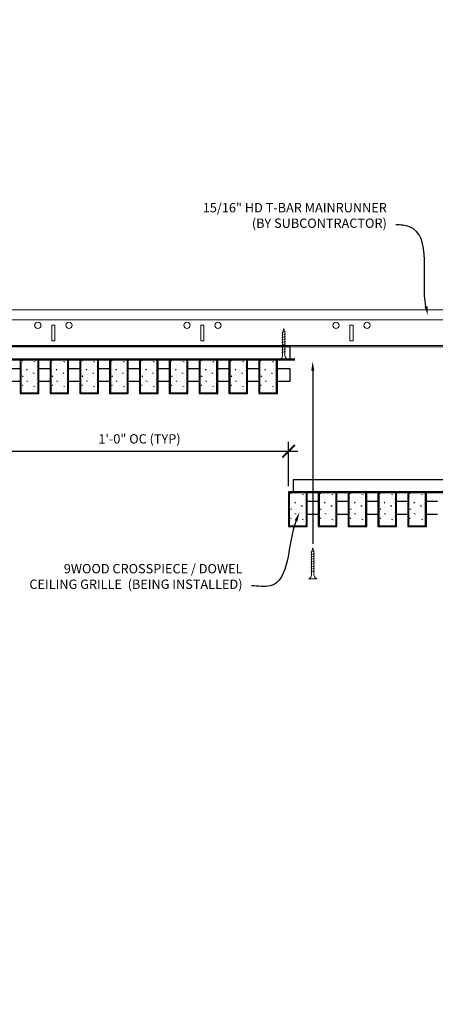
# Model space of a CAD drawing. Units: inches. Extents: x 0 to 3506, y 0 to 1152.
# Drawn here: x 2853 to 2869, y 982 to 1022 of the extents above; entities that cross this region are included whole.
import ezdxf
from ezdxf import colors
from ezdxf.entities.mleader import LeaderData, LeaderLine
from ezdxf.enums import TextEntityAlignment as Align
from ezdxf.math import Vec2, Vec3

# ---------------------------------------------------------------- set-up
doc = ezdxf.new("R2010")
doc.units = ezdxf.units.IN
doc.header["$MEASUREMENT"] = 0
doc.header["$PDMODE"] = 3
doc.header["$PDSIZE"] = 0.15625
doc.layers.get('0').update_dxf_attribs({"lineweight": 25})
for name, color, linetype, lineweight in [('Z-ANNO-DIMS', 1, 'Continuous', 25), ('Z-ANNO-NOTE', 7, 'Continuous', 35), ('Z-CLNG-SCRIM', 2, 'Continuous', 50), ('Z-CLNG-SUSP', 3, 'Continuous', 18), ('Z-CLNG-TEES', 3, 'Continuous', 18), ('Z-CLNG-WOOD', 5, 'Continuous', 25), ('Z-CLNG-WOOD-PATT', 2, 'Continuous', 15)]:
    doc.layers.add(name, color=color, linetype=linetype, lineweight=lineweight)
doc.layers.add('Z-ANNO-NPLT', color=252, linetype='Continuous', lineweight=35, plot=False)
doc.styles.add('1-4', font='arial.ttf', dxfattribs={"height": 0.375})
doc.styles.get("Standard").update_dxf_attribs({"font": 'arial.ttf', "height": 0.09375})
doc.dimstyles.new('1-4', dxfattribs={"dimscale": 4, "dimtxt": 0.09375, "dimasz": 0.125, "dimexe": 0.09375, "dimexo": 0.0625, "dimgap": 0.0625, "dimtad": 1, "dimtoh": 1, "dimdec": 5, "dimzin": 3, "dimdsep": 46, "dimlunit": 5, "dimtxsty": '1-4', "dimblk": 'ARCHTICK', "dimcen": 0, "dimdle": 0.09375, "dimclrd": 256, "dimclre": 256, "dimclrt": 256, "dimadec": 1, "dimazin": 0, "dimtfac": 1, "dimtdec": 5, "dimtofl": 0, "dimtmove": 0, "dimatfit": 3, "dimfxl": 0, "dimfrac": 2, "dimtolj": 1, "dimtzin": 0, "dimlwd": -1, "dimlwe": -1, "dimarcsym": 0})

# ---------------------------------------------------------------- blocks, each defined once
blk = doc.blocks.new('_ARCHTICK')
at = {"color": 0, "linetype": 'ByBlock', "const_width": 0.15}
blk.add_lwpolyline([(-0.5, -0.5), (0.5, 0.5)], dxfattribs=at)
blk = doc.blocks.new('*D9')
at = {"layer": 'Defpoints', "color": 0}
for p in [(2851.394, 1006.683), (2863.394, 1004.367), (2863.394, 1002.714)]:
    blk.add_point(p, dxfattribs=at)
at = {"layer": 'Z-ANNO-DIMS'}
for p, q in [((2851.394, 1006.433), (2851.394, 1003.992)), ((2863.394, 1002.964), (2863.394, 1004.742)), ((2851.019, 1004.367), (2863.769, 1004.367))]:
    blk.add_line(p, q, dxfattribs=at)
at = {"layer": 'Z-ANNO-DIMS', "xscale": 0.5, "yscale": 0.5, "zscale": 0.5, "rotation": 180}
blk.add_blockref('_ARCHTICK', (2851.394, 1004.367), dxfattribs=at)
at = {"layer": 'Z-ANNO-DIMS', "xscale": 0.5, "yscale": 0.5, "zscale": 0.5}
blk.add_blockref('_ARCHTICK', (2863.394, 1004.367), dxfattribs=at)
at = {"layer": 'Z-ANNO-DIMS', "insert": (2857.394, 1004.863), "char_height": 0.375, "attachment_point": 5, "style": '1-4'}
blk.add_mtext('\\A1;1\'-0" OC (TYP)', dxfattribs=at)

msp = doc.modelspace()

# ---------------------------------------------------------------- hatches: boundary and pattern name
at = {"layer": 'Z-CLNG-WOOD-PATT'}
h = msp.add_hatch(dxfattribs=at)
h.set_pattern_fill('STIP2', color=256, style=0)
h.set_pattern_definition([(0, (2553.5921, 1001.2909), (0, 1), [0, -1]), (0, (2553.7121, 1001.1309), (0, 1), [0, -1]), (0, (2553.6621, 1000.8909), (0, 1), [0, -1]), (0, (2554.0121, 1000.6609), (0, 1), [0, -1]), (0, (2553.9821, 1001.0209), (0, 1), [0, -1]), (0, (2554.2521, 1001.2609), (0, 1), [0, -1]), (0, (2553.9021, 1001.3309), (0, 1), [0, -1]), (0, (2554.3221, 1000.9209), (0, 1), [0, -1]), (0, (2554.2721, 1000.6009), (0, 1), [0, -1]), (0, (2553.5321, 1000.4509), (0, 1), [0, -1]), (0, (2553.7121, 1000.6509), (0, 1), [0, -1]), (0, (2553.8521, 1000.4609), (0, 1), [0, -1]), (0, (2554.4621, 1001.1009), (0, 1), [0, -1]), (0, (2554.1421, 1000.8509), (0, 1), [0, -1]), (0, (2554.0621, 1001.1809), (0, 1), [0, -1]), (0, (2554.2321, 1001.0909), (0, 1), [0, -1]), (0, (2553.8721, 1000.8209), (0, 1), [0, -1]), (0, (2554.1521, 1001.3609), (0, 1), [0, -1]), (0, (2554.4621, 1000.7709), (0, 1), [0, -1]), (0, (2554.4321, 1000.4709), (0, 1), [0, -1]), (75.9638, (2553.68215, 1000.99091), (-0.99999806, -3.00000055), [0.041231, -4.081875]), (329.0362, (2553.85215, 1001.20091), (-2.99999802, 2.00000248), [0.05831, -5.772642]), (338.1986, (2554.14215, 1000.97091), (3.00000027, -0.99999991), [0.053852, -5.331313]), (149.0362, (2554.15215, 1000.49091), (2.99999802, -2.00000248), [0.05831, -5.772642]), (53.1301, (2553.84215, 1000.62091), (2.00000012, 2.99999992), [0.05, -4.95]), (315, (2554.37215, 1001.3409), (1.0000003, -2e-16), [0.056569, -1.357645]), (101.3099, (2554.30215, 1000.72091), (-0.99999763, 4.00000075), [0.05099, -5.048029]), (323.1301, (2553.56215, 1000.76091), (2.99999992, -2.00000012), [0.05, -4.95]), (315, (2553.68215, 1001.3909), (1.0000003, -2e-16), [0.042426, -1.371787])])
h.paths.add_polyline_path([(2853.312801, 1008.058167), (2852.781551, 1008.058167), (2852.625301, 1008.058167), (2852.625301, 1006.714417), (2853.312801, 1006.714417)])
h = msp.add_hatch(dxfattribs=at)
h.set_pattern_fill('STIP2', color=256, style=0)
h.set_pattern_definition([(0, (2554.7921, 1001.2909), (0, 1), [0, -1]), (0, (2554.9121, 1001.1309), (0, 1), [0, -1]), (0, (2554.8621, 1000.8909), (0, 1), [0, -1]), (0, (2555.2121, 1000.6609), (0, 1), [0, -1]), (0, (2555.1821, 1001.0209), (0, 1), [0, -1]), (0, (2555.4521, 1001.2609), (0, 1), [0, -1]), (0, (2555.1021, 1001.3309), (0, 1), [0, -1]), (0, (2555.5221, 1000.9209), (0, 1), [0, -1]), (0, (2555.4721, 1000.6009), (0, 1), [0, -1]), (0, (2554.7321, 1000.4509), (0, 1), [0, -1]), (0, (2554.9121, 1000.6509), (0, 1), [0, -1]), (0, (2555.0521, 1000.4609), (0, 1), [0, -1]), (0, (2555.6621, 1001.1009), (0, 1), [0, -1]), (0, (2555.3421, 1000.8509), (0, 1), [0, -1]), (0, (2555.2621, 1001.1809), (0, 1), [0, -1]), (0, (2555.4321, 1001.0909), (0, 1), [0, -1]), (0, (2555.0721, 1000.8209), (0, 1), [0, -1]), (0, (2555.3521, 1001.3609), (0, 1), [0, -1]), (0, (2555.6621, 1000.7709), (0, 1), [0, -1]), (0, (2555.6321, 1000.4709), (0, 1), [0, -1]), (75.9638, (2554.88215, 1000.99091), (-0.99999806, -3.00000055), [0.041231, -4.081875]), (329.0362, (2555.05215, 1001.20091), (-2.99999802, 2.00000248), [0.05831, -5.772642]), (338.1986, (2555.34215, 1000.97091), (3.00000027, -0.99999991), [0.053852, -5.331313]), (149.0362, (2555.35215, 1000.49091), (2.99999802, -2.00000248), [0.05831, -5.772642]), (53.1301, (2555.04215, 1000.62091), (2.00000012, 2.99999992), [0.05, -4.95]), (315, (2555.57215, 1001.3409), (1.0000003, -2e-16), [0.056569, -1.357645]), (101.3099, (2555.50215, 1000.72091), (-0.99999763, 4.00000075), [0.05099, -5.048029]), (323.1301, (2554.76215, 1000.76091), (2.99999992, -2.00000012), [0.05, -4.95]), (315, (2554.88215, 1001.3909), (1.0000003, -2e-16), [0.042426, -1.371787])])
h.paths.add_polyline_path([(2854.512801, 1008.058167), (2853.981551, 1008.058167), (2853.825301, 1008.058167), (2853.825301, 1006.714417), (2854.512801, 1006.714417)])
h = msp.add_hatch(dxfattribs=at)
h.set_pattern_fill('STIP2', color=256, style=0)
h.set_pattern_definition([(0, (2555.9921, 1001.2909), (0, 1), [0, -1]), (0, (2556.1121, 1001.1309), (0, 1), [0, -1]), (0, (2556.0621, 1000.8909), (0, 1), [0, -1]), (0, (2556.4121, 1000.6609), (0, 1), [0, -1]), (0, (2556.3821, 1001.0209), (0, 1), [0, -1]), (0, (2556.6521, 1001.2609), (0, 1), [0, -1]), (0, (2556.3021, 1001.3309), (0, 1), [0, -1]), (0, (2556.7221, 1000.9209), (0, 1), [0, -1]), (0, (2556.6721, 1000.6009), (0, 1), [0, -1]), (0, (2555.9321, 1000.4509), (0, 1), [0, -1]), (0, (2556.1121, 1000.6509), (0, 1), [0, -1]), (0, (2556.2521, 1000.4609), (0, 1), [0, -1]), (0, (2556.8621, 1001.1009), (0, 1), [0, -1]), (0, (2556.5421, 1000.8509), (0, 1), [0, -1]), (0, (2556.4621, 1001.1809), (0, 1), [0, -1]), (0, (2556.6321, 1001.0909), (0, 1), [0, -1]), (0, (2556.2721, 1000.8209), (0, 1), [0, -1]), (0, (2556.5521, 1001.3609), (0, 1), [0, -1]), (0, (2556.8621, 1000.7709), (0, 1), [0, -1]), (0, (2556.8321, 1000.4709), (0, 1), [0, -1]), (75.9638, (2556.08215, 1000.99091), (-0.99999806, -3.00000055), [0.041231, -4.081875]), (329.0362, (2556.25215, 1001.20091), (-2.99999802, 2.00000248), [0.05831, -5.772642]), (338.1986, (2556.54215, 1000.97091), (3.00000027, -0.99999991), [0.053852, -5.331313]), (149.0362, (2556.55215, 1000.49091), (2.99999802, -2.00000248), [0.05831, -5.772642]), (53.1301, (2556.24215, 1000.62091), (2.00000012, 2.99999992), [0.05, -4.95]), (315, (2556.77215, 1001.3409), (1.0000003, -2e-16), [0.056569, -1.357645]), (101.3099, (2556.70215, 1000.72091), (-0.99999763, 4.00000075), [0.05099, -5.048029]), (323.1301, (2555.96215, 1000.76091), (2.99999992, -2.00000012), [0.05, -4.95]), (315, (2556.08215, 1001.3909), (1.0000003, -2e-16), [0.042426, -1.371787])])
h.paths.add_polyline_path([(2855.712801, 1008.058167), (2855.181551, 1008.058167), (2855.025301, 1008.058167), (2855.025301, 1006.714417), (2855.712801, 1006.714417)])
h = msp.add_hatch(dxfattribs=at)
h.set_pattern_fill('STIP2', color=256, style=0)
h.set_pattern_definition([(0, (2557.1921, 1001.2909), (0, 1), [0, -1]), (0, (2557.3121, 1001.1309), (0, 1), [0, -1]), (0, (2557.2621, 1000.8909), (0, 1), [0, -1]), (0, (2557.6121, 1000.6609), (0, 1), [0, -1]), (0, (2557.5821, 1001.0209), (0, 1), [0, -1]), (0, (2557.8521, 1001.2609), (0, 1), [0, -1]), (0, (2557.5021, 1001.3309), (0, 1), [0, -1]), (0, (2557.9221, 1000.9209), (0, 1), [0, -1]), (0, (2557.8721, 1000.6009), (0, 1), [0, -1]), (0, (2557.1321, 1000.4509), (0, 1), [0, -1]), (0, (2557.3121, 1000.6509), (0, 1), [0, -1]), (0, (2557.4521, 1000.4609), (0, 1), [0, -1]), (0, (2558.0621, 1001.1009), (0, 1), [0, -1]), (0, (2557.7421, 1000.8509), (0, 1), [0, -1]), (0, (2557.6621, 1001.1809), (0, 1), [0, -1]), (0, (2557.8321, 1001.0909), (0, 1), [0, -1]), (0, (2557.4721, 1000.8209), (0, 1), [0, -1]), (0, (2557.7521, 1001.3609), (0, 1), [0, -1]), (0, (2558.0621, 1000.7709), (0, 1), [0, -1]), (0, (2558.0321, 1000.4709), (0, 1), [0, -1]), (75.9638, (2557.28215, 1000.99091), (-0.99999806, -3.00000055), [0.041231, -4.081875]), (329.0362, (2557.45215, 1001.20091), (-2.99999802, 2.00000248), [0.05831, -5.772642]), (338.1986, (2557.74215, 1000.97091), (3.00000027, -0.99999991), [0.053852, -5.331313]), (149.0362, (2557.75215, 1000.49091), (2.99999802, -2.00000248), [0.05831, -5.772642]), (53.1301, (2557.44215, 1000.62091), (2.00000012, 2.99999992), [0.05, -4.95]), (315, (2557.97215, 1001.3409), (1.0000003, -2e-16), [0.056569, -1.357645]), (101.3099, (2557.90215, 1000.72091), (-0.99999763, 4.00000075), [0.05099, -5.048029]), (323.1301, (2557.16215, 1000.76091), (2.99999992, -2.00000012), [0.05, -4.95]), (315, (2557.28215, 1001.3909), (1.0000003, -2e-16), [0.042426, -1.371787])])
h.paths.add_polyline_path([(2856.912801, 1008.058167), (2856.381551, 1008.058167), (2856.225301, 1008.058167), (2856.225301, 1006.714417), (2856.912801, 1006.714417)])
h = msp.add_hatch(dxfattribs=at)
h.set_pattern_fill('STIP2', color=256, style=0)
h.set_pattern_definition([(0, (2558.3921, 1001.2909), (0, 1), [0, -1]), (0, (2558.5121, 1001.1309), (0, 1), [0, -1]), (0, (2558.4621, 1000.8909), (0, 1), [0, -1]), (0, (2558.8121, 1000.6609), (0, 1), [0, -1]), (0, (2558.7821, 1001.0209), (0, 1), [0, -1]), (0, (2559.0521, 1001.2609), (0, 1), [0, -1]), (0, (2558.7021, 1001.3309), (0, 1), [0, -1]), (0, (2559.1221, 1000.9209), (0, 1), [0, -1]), (0, (2559.0721, 1000.6009), (0, 1), [0, -1]), (0, (2558.3321, 1000.4509), (0, 1), [0, -1]), (0, (2558.5121, 1000.6509), (0, 1), [0, -1]), (0, (2558.6521, 1000.4609), (0, 1), [0, -1]), (0, (2559.2621, 1001.1009), (0, 1), [0, -1]), (0, (2558.9421, 1000.8509), (0, 1), [0, -1]), (0, (2558.8621, 1001.1809), (0, 1), [0, -1]), (0, (2559.0321, 1001.0909), (0, 1), [0, -1]), (0, (2558.6721, 1000.8209), (0, 1), [0, -1]), (0, (2558.9521, 1001.3609), (0, 1), [0, -1]), (0, (2559.2621, 1000.7709), (0, 1), [0, -1]), (0, (2559.2321, 1000.4709), (0, 1), [0, -1]), (75.9638, (2558.48215, 1000.99091), (-0.99999806, -3.00000055), [0.041231, -4.081875]), (329.0362, (2558.65215, 1001.20091), (-2.99999802, 2.00000248), [0.05831, -5.772642]), (338.1986, (2558.94215, 1000.97091), (3.00000027, -0.99999991), [0.053852, -5.331313]), (149.0362, (2558.95215, 1000.49091), (2.99999802, -2.00000248), [0.05831, -5.772642]), (53.1301, (2558.64215, 1000.62091), (2.00000012, 2.99999992), [0.05, -4.95]), (315, (2559.17215, 1001.3409), (1.0000003, -2e-16), [0.056569, -1.357645]), (101.3099, (2559.10215, 1000.72091), (-0.99999763, 4.00000075), [0.05099, -5.048029]), (323.1301, (2558.36215, 1000.76091), (2.99999992, -2.00000012), [0.05, -4.95]), (315, (2558.48215, 1001.3909), (1.0000003, -2e-16), [0.042426, -1.371787])])
h.paths.add_polyline_path([(2858.112801, 1008.058167), (2857.581551, 1008.058167), (2857.425301, 1008.058167), (2857.425301, 1006.714417), (2858.112801, 1006.714417)])
h = msp.add_hatch(dxfattribs=at)
h.set_pattern_fill('STIP2', color=256, style=0)
h.set_pattern_definition([(0, (2559.5921, 1001.2909), (0, 1), [0, -1]), (0, (2559.7121, 1001.1309), (0, 1), [0, -1]), (0, (2559.6621, 1000.8909), (0, 1), [0, -1]), (0, (2560.0121, 1000.6609), (0, 1), [0, -1]), (0, (2559.9821, 1001.0209), (0, 1), [0, -1]), (0, (2560.2521, 1001.2609), (0, 1), [0, -1]), (0, (2559.9021, 1001.3309), (0, 1), [0, -1]), (0, (2560.3221, 1000.9209), (0, 1), [0, -1]), (0, (2560.2721, 1000.6009), (0, 1), [0, -1]), (0, (2559.5321, 1000.4509), (0, 1), [0, -1]), (0, (2559.7121, 1000.6509), (0, 1), [0, -1]), (0, (2559.8521, 1000.4609), (0, 1), [0, -1]), (0, (2560.4621, 1001.1009), (0, 1), [0, -1]), (0, (2560.1421, 1000.8509), (0, 1), [0, -1]), (0, (2560.0621, 1001.1809), (0, 1), [0, -1]), (0, (2560.2321, 1001.0909), (0, 1), [0, -1]), (0, (2559.8721, 1000.8209), (0, 1), [0, -1]), (0, (2560.1521, 1001.3609), (0, 1), [0, -1]), (0, (2560.4621, 1000.7709), (0, 1), [0, -1]), (0, (2560.4321, 1000.4709), (0, 1), [0, -1]), (75.9638, (2559.68215, 1000.99091), (-0.99999806, -3.00000055), [0.041231, -4.081875]), (329.0362, (2559.85215, 1001.20091), (-2.99999802, 2.00000248), [0.05831, -5.772642]), (338.1986, (2560.14215, 1000.97091), (3.00000027, -0.99999991), [0.053852, -5.331313]), (149.0362, (2560.15215, 1000.49091), (2.99999802, -2.00000248), [0.05831, -5.772642]), (53.1301, (2559.84215, 1000.62091), (2.00000012, 2.99999992), [0.05, -4.95]), (315, (2560.37215, 1001.3409), (1.0000003, -2e-16), [0.056569, -1.357645]), (101.3099, (2560.30215, 1000.72091), (-0.99999763, 4.00000075), [0.05099, -5.048029]), (323.1301, (2559.56215, 1000.76091), (2.99999992, -2.00000012), [0.05, -4.95]), (315, (2559.68215, 1001.3909), (1.0000003, -2e-16), [0.042426, -1.371787])])
h.paths.add_polyline_path([(2859.312801, 1008.058167), (2858.781551, 1008.058167), (2858.625301, 1008.058167), (2858.625301, 1006.714417), (2859.312801, 1006.714417)])
h = msp.add_hatch(dxfattribs=at)
h.set_pattern_fill('STIP2', color=256, style=0)
h.set_pattern_definition([(0, (2560.7921, 1001.2909), (0, 1), [0, -1]), (0, (2560.9121, 1001.1309), (0, 1), [0, -1]), (0, (2560.8621, 1000.8909), (0, 1), [0, -1]), (0, (2561.2121, 1000.6609), (0, 1), [0, -1]), (0, (2561.1821, 1001.0209), (0, 1), [0, -1]), (0, (2561.4521, 1001.2609), (0, 1), [0, -1]), (0, (2561.1021, 1001.3309), (0, 1), [0, -1]), (0, (2561.5221, 1000.9209), (0, 1), [0, -1]), (0, (2561.4721, 1000.6009), (0, 1), [0, -1]), (0, (2560.7321, 1000.4509), (0, 1), [0, -1]), (0, (2560.9121, 1000.6509), (0, 1), [0, -1]), (0, (2561.0521, 1000.4609), (0, 1), [0, -1]), (0, (2561.6621, 1001.1009), (0, 1), [0, -1]), (0, (2561.3421, 1000.8509), (0, 1), [0, -1]), (0, (2561.2621, 1001.1809), (0, 1), [0, -1]), (0, (2561.4321, 1001.0909), (0, 1), [0, -1]), (0, (2561.0721, 1000.8209), (0, 1), [0, -1]), (0, (2561.3521, 1001.3609), (0, 1), [0, -1]), (0, (2561.6621, 1000.7709), (0, 1), [0, -1]), (0, (2561.6321, 1000.4709), (0, 1), [0, -1]), (75.9638, (2560.88215, 1000.99091), (-0.99999806, -3.00000055), [0.041231, -4.081875]), (329.0362, (2561.05215, 1001.20091), (-2.99999802, 2.00000248), [0.05831, -5.772642]), (338.1986, (2561.34215, 1000.97091), (3.00000027, -0.99999991), [0.053852, -5.331313]), (149.0362, (2561.35215, 1000.49091), (2.99999802, -2.00000248), [0.05831, -5.772642]), (53.1301, (2561.04215, 1000.62091), (2.00000012, 2.99999992), [0.05, -4.95]), (315, (2561.57215, 1001.3409), (1.0000003, -2e-16), [0.056569, -1.357645]), (101.3099, (2561.50215, 1000.72091), (-0.99999763, 4.00000075), [0.05099, -5.048029]), (323.1301, (2560.76215, 1000.76091), (2.99999992, -2.00000012), [0.05, -4.95]), (315, (2560.88215, 1001.3909), (1.0000003, -2e-16), [0.042426, -1.371787])])
h.paths.add_polyline_path([(2860.512801, 1008.058167), (2859.981551, 1008.058167), (2859.825301, 1008.058167), (2859.825301, 1006.714417), (2860.512801, 1006.714417)])
h = msp.add_hatch(dxfattribs=at)
h.set_pattern_fill('STIP2', color=256, style=0)
h.set_pattern_definition([(0, (2561.9921, 1001.2909), (0, 1), [0, -1]), (0, (2562.1121, 1001.1309), (0, 1), [0, -1]), (0, (2562.0621, 1000.8909), (0, 1), [0, -1]), (0, (2562.4121, 1000.6609), (0, 1), [0, -1]), (0, (2562.3821, 1001.0209), (0, 1), [0, -1]), (0, (2562.6521, 1001.2609), (0, 1), [0, -1]), (0, (2562.3021, 1001.3309), (0, 1), [0, -1]), (0, (2562.7221, 1000.9209), (0, 1), [0, -1]), (0, (2562.6721, 1000.6009), (0, 1), [0, -1]), (0, (2561.9321, 1000.4509), (0, 1), [0, -1]), (0, (2562.1121, 1000.6509), (0, 1), [0, -1]), (0, (2562.2521, 1000.4609), (0, 1), [0, -1]), (0, (2562.8621, 1001.1009), (0, 1), [0, -1]), (0, (2562.5421, 1000.8509), (0, 1), [0, -1]), (0, (2562.4621, 1001.1809), (0, 1), [0, -1]), (0, (2562.6321, 1001.0909), (0, 1), [0, -1]), (0, (2562.2721, 1000.8209), (0, 1), [0, -1]), (0, (2562.5521, 1001.3609), (0, 1), [0, -1]), (0, (2562.8621, 1000.7709), (0, 1), [0, -1]), (0, (2562.8321, 1000.4709), (0, 1), [0, -1]), (75.9638, (2562.08215, 1000.99091), (-0.99999806, -3.00000055), [0.041231, -4.081875]), (329.0362, (2562.25215, 1001.20091), (-2.99999802, 2.00000248), [0.05831, -5.772642]), (338.1986, (2562.54215, 1000.97091), (3.00000027, -0.99999991), [0.053852, -5.331313]), (149.0362, (2562.55215, 1000.49091), (2.99999802, -2.00000248), [0.05831, -5.772642]), (53.1301, (2562.24215, 1000.62091), (2.00000012, 2.99999992), [0.05, -4.95]), (315, (2562.77215, 1001.3409), (1.0000003, -2e-16), [0.056569, -1.357645]), (101.3099, (2562.70215, 1000.72091), (-0.99999763, 4.00000075), [0.05099, -5.048029]), (323.1301, (2561.96215, 1000.76091), (2.99999992, -2.00000012), [0.05, -4.95]), (315, (2562.08215, 1001.3909), (1.0000003, -2e-16), [0.042426, -1.371787])])
h.paths.add_polyline_path([(2861.712801, 1008.058167), (2861.181551, 1008.058167), (2861.025301, 1008.058167), (2861.025301, 1006.714417), (2861.712801, 1006.714417)])
h = msp.add_hatch(dxfattribs=at)
h.set_pattern_fill('STIP2', color=256, style=0)
h.set_pattern_definition([(0, (2563.1921, 1001.2909), (0, 1), [0, -1]), (0, (2563.3121, 1001.1309), (0, 1), [0, -1]), (0, (2563.2621, 1000.8909), (0, 1), [0, -1]), (0, (2563.6121, 1000.6609), (0, 1), [0, -1]), (0, (2563.5821, 1001.0209), (0, 1), [0, -1]), (0, (2563.8521, 1001.2609), (0, 1), [0, -1]), (0, (2563.5021, 1001.3309), (0, 1), [0, -1]), (0, (2563.9221, 1000.9209), (0, 1), [0, -1]), (0, (2563.8721, 1000.6009), (0, 1), [0, -1]), (0, (2563.1321, 1000.4509), (0, 1), [0, -1]), (0, (2563.3121, 1000.6509), (0, 1), [0, -1]), (0, (2563.4521, 1000.4609), (0, 1), [0, -1]), (0, (2564.0621, 1001.1009), (0, 1), [0, -1]), (0, (2563.7421, 1000.8509), (0, 1), [0, -1]), (0, (2563.6621, 1001.1809), (0, 1), [0, -1]), (0, (2563.8321, 1001.0909), (0, 1), [0, -1]), (0, (2563.4721, 1000.8209), (0, 1), [0, -1]), (0, (2563.7521, 1001.3609), (0, 1), [0, -1]), (0, (2564.0621, 1000.7709), (0, 1), [0, -1]), (0, (2564.0321, 1000.4709), (0, 1), [0, -1]), (75.9638, (2563.28215, 1000.99091), (-0.99999806, -3.00000055), [0.041231, -4.081875]), (329.0362, (2563.45215, 1001.20091), (-2.99999802, 2.00000248), [0.05831, -5.772642]), (338.1986, (2563.74215, 1000.97091), (3.00000027, -0.99999991), [0.053852, -5.331313]), (149.0362, (2563.75215, 1000.49091), (2.99999802, -2.00000248), [0.05831, -5.772642]), (53.1301, (2563.44215, 1000.62091), (2.00000012, 2.99999992), [0.05, -4.95]), (315, (2563.97215, 1001.3409), (1.0000003, -2e-16), [0.056569, -1.357645]), (101.3099, (2563.90215, 1000.72091), (-0.99999763, 4.00000075), [0.05099, -5.048029]), (323.1301, (2563.16215, 1000.76091), (2.99999992, -2.00000012), [0.05, -4.95]), (315, (2563.28215, 1001.3909), (1.0000003, -2e-16), [0.042426, -1.371787])])
h.paths.add_polyline_path([(2862.912801, 1008.058167), (2862.381551, 1008.058167), (2862.225301, 1008.058167), (2862.225301, 1006.714417), (2862.912801, 1006.714417)])
h = msp.add_hatch(dxfattribs=at)
h.set_pattern_fill('STIP2', color=256, style=0)
h.set_pattern_definition([(0, (2564.3921, 995.9463), (0, 1), [0, -1]), (0, (2564.5121, 995.7863), (0, 1), [0, -1]), (0, (2564.4621, 995.5463), (0, 1), [0, -1]), (0, (2564.8121, 995.3163), (0, 1), [0, -1]), (0, (2564.7821, 995.6763), (0, 1), [0, -1]), (0, (2565.0521, 995.9163), (0, 1), [0, -1]), (0, (2564.7021, 995.9863), (0, 1), [0, -1]), (0, (2565.1221, 995.5763), (0, 1), [0, -1]), (0, (2565.0721, 995.2563), (0, 1), [0, -1]), (0, (2564.3321, 995.1063), (0, 1), [0, -1]), (0, (2564.5121, 995.3063), (0, 1), [0, -1]), (0, (2564.6521, 995.1163), (0, 1), [0, -1]), (0, (2565.2621, 995.7563), (0, 1), [0, -1]), (0, (2564.9421, 995.5063), (0, 1), [0, -1]), (0, (2564.8621, 995.8363), (0, 1), [0, -1]), (0, (2565.0321, 995.7463), (0, 1), [0, -1]), (0, (2564.6721, 995.4763), (0, 1), [0, -1]), (0, (2564.9521, 996.0163), (0, 1), [0, -1]), (0, (2565.2621, 995.4263), (0, 1), [0, -1]), (0, (2565.2321, 995.1263), (0, 1), [0, -1]), (75.9638, (2564.48215, 995.6463), (-0.99999806, -3.00000055), [0.041231, -4.081875]), (329.0362, (2564.65215, 995.8563), (-2.99999802, 2.00000248), [0.05831, -5.772642]), (338.1986, (2564.94215, 995.6263), (3.00000027, -0.99999991), [0.053852, -5.331313]), (149.0362, (2564.95215, 995.1463), (2.99999802, -2.00000248), [0.05831, -5.772642]), (53.1301, (2564.64215, 995.2763), (2.00000012, 2.99999992), [0.05, -4.95]), (315, (2565.17215, 995.9963), (1.0000003, -2e-16), [0.056569, -1.357645]), (101.3099, (2565.10215, 995.3763), (-0.99999763, 4.00000075), [0.05099, -5.048029]), (323.1301, (2564.36215, 995.4163), (2.99999992, -2.00000012), [0.05, -4.95]), (315, (2564.48215, 996.0463), (1.0000003, -2e-16), [0.042426, -1.371787])])
h.paths.add_polyline_path([(2864.112801, 1002.713558), (2863.581551, 1002.713558), (2863.425301, 1002.713558), (2863.425301, 1001.369808), (2864.112801, 1001.369808)])
h = msp.add_hatch(dxfattribs=at)
h.set_pattern_fill('STIP2', color=256, style=0)
h.set_pattern_definition([(0, (2565.5921, 995.9463), (0, 1), [0, -1]), (0, (2565.7121, 995.7863), (0, 1), [0, -1]), (0, (2565.6621, 995.5463), (0, 1), [0, -1]), (0, (2566.0121, 995.3163), (0, 1), [0, -1]), (0, (2565.9821, 995.6763), (0, 1), [0, -1]), (0, (2566.2521, 995.9163), (0, 1), [0, -1]), (0, (2565.9021, 995.9863), (0, 1), [0, -1]), (0, (2566.3221, 995.5763), (0, 1), [0, -1]), (0, (2566.2721, 995.2563), (0, 1), [0, -1]), (0, (2565.5321, 995.1063), (0, 1), [0, -1]), (0, (2565.7121, 995.3063), (0, 1), [0, -1]), (0, (2565.8521, 995.1163), (0, 1), [0, -1]), (0, (2566.4621, 995.7563), (0, 1), [0, -1]), (0, (2566.1421, 995.5063), (0, 1), [0, -1]), (0, (2566.0621, 995.8363), (0, 1), [0, -1]), (0, (2566.2321, 995.7463), (0, 1), [0, -1]), (0, (2565.8721, 995.4763), (0, 1), [0, -1]), (0, (2566.1521, 996.0163), (0, 1), [0, -1]), (0, (2566.4621, 995.4263), (0, 1), [0, -1]), (0, (2566.4321, 995.1263), (0, 1), [0, -1]), (75.9638, (2565.68215, 995.6463), (-0.99999806, -3.00000055), [0.041231, -4.081875]), (329.0362, (2565.85215, 995.8563), (-2.99999802, 2.00000248), [0.05831, -5.772642]), (338.1986, (2566.14215, 995.6263), (3.00000027, -0.99999991), [0.053852, -5.331313]), (149.0362, (2566.15215, 995.1463), (2.99999802, -2.00000248), [0.05831, -5.772642]), (53.1301, (2565.84215, 995.2763), (2.00000012, 2.99999992), [0.05, -4.95]), (315, (2566.37215, 995.9963), (1.0000003, -2e-16), [0.056569, -1.357645]), (101.3099, (2566.30215, 995.3763), (-0.99999763, 4.00000075), [0.05099, -5.048029]), (323.1301, (2565.56215, 995.4163), (2.99999992, -2.00000012), [0.05, -4.95]), (315, (2565.68215, 996.0463), (1.0000003, -2e-16), [0.042426, -1.371787])])
h.paths.add_polyline_path([(2865.312801, 1002.713558), (2864.781551, 1002.713558), (2864.625301, 1002.713558), (2864.625301, 1001.369808), (2865.312801, 1001.369808)])
h = msp.add_hatch(dxfattribs=at)
h.set_pattern_fill('STIP2', color=256, style=0)
h.set_pattern_definition([(0, (2566.7921, 995.9463), (0, 1), [0, -1]), (0, (2566.9121, 995.7863), (0, 1), [0, -1]), (0, (2566.8621, 995.5463), (0, 1), [0, -1]), (0, (2567.2121, 995.3163), (0, 1), [0, -1]), (0, (2567.1821, 995.6763), (0, 1), [0, -1]), (0, (2567.4521, 995.9163), (0, 1), [0, -1]), (0, (2567.1021, 995.9863), (0, 1), [0, -1]), (0, (2567.5221, 995.5763), (0, 1), [0, -1]), (0, (2567.4721, 995.2563), (0, 1), [0, -1]), (0, (2566.7321, 995.1063), (0, 1), [0, -1]), (0, (2566.9121, 995.3063), (0, 1), [0, -1]), (0, (2567.0521, 995.1163), (0, 1), [0, -1]), (0, (2567.6621, 995.7563), (0, 1), [0, -1]), (0, (2567.3421, 995.5063), (0, 1), [0, -1]), (0, (2567.2621, 995.8363), (0, 1), [0, -1]), (0, (2567.4321, 995.7463), (0, 1), [0, -1]), (0, (2567.0721, 995.4763), (0, 1), [0, -1]), (0, (2567.3521, 996.0163), (0, 1), [0, -1]), (0, (2567.6621, 995.4263), (0, 1), [0, -1]), (0, (2567.6321, 995.1263), (0, 1), [0, -1]), (75.9638, (2566.88215, 995.6463), (-0.99999806, -3.00000055), [0.041231, -4.081875]), (329.0362, (2567.05215, 995.8563), (-2.99999802, 2.00000248), [0.05831, -5.772642]), (338.1986, (2567.34215, 995.6263), (3.00000027, -0.99999991), [0.053852, -5.331313]), (149.0362, (2567.35215, 995.1463), (2.99999802, -2.00000248), [0.05831, -5.772642]), (53.1301, (2567.04215, 995.2763), (2.00000012, 2.99999992), [0.05, -4.95]), (315, (2567.57215, 995.9963), (1.0000003, -2e-16), [0.056569, -1.357645]), (101.3099, (2567.50215, 995.3763), (-0.99999763, 4.00000075), [0.05099, -5.048029]), (323.1301, (2566.76215, 995.4163), (2.99999992, -2.00000012), [0.05, -4.95]), (315, (2566.88215, 996.0463), (1.0000003, -2e-16), [0.042426, -1.371787])])
h.paths.add_polyline_path([(2866.512801, 1002.713558), (2865.981551, 1002.713558), (2865.825301, 1002.713558), (2865.825301, 1001.369808), (2866.512801, 1001.369808)])
h = msp.add_hatch(dxfattribs=at)
h.set_pattern_fill('STIP2', color=256, style=0)
h.set_pattern_definition([(0, (2567.9921, 995.9463), (0, 1), [0, -1]), (0, (2568.1121, 995.7863), (0, 1), [0, -1]), (0, (2568.0621, 995.5463), (0, 1), [0, -1]), (0, (2568.4121, 995.3163), (0, 1), [0, -1]), (0, (2568.3821, 995.6763), (0, 1), [0, -1]), (0, (2568.6521, 995.9163), (0, 1), [0, -1]), (0, (2568.3021, 995.9863), (0, 1), [0, -1]), (0, (2568.7221, 995.5763), (0, 1), [0, -1]), (0, (2568.6721, 995.2563), (0, 1), [0, -1]), (0, (2567.9321, 995.1063), (0, 1), [0, -1]), (0, (2568.1121, 995.3063), (0, 1), [0, -1]), (0, (2568.2521, 995.1163), (0, 1), [0, -1]), (0, (2568.8621, 995.7563), (0, 1), [0, -1]), (0, (2568.5421, 995.5063), (0, 1), [0, -1]), (0, (2568.4621, 995.8363), (0, 1), [0, -1]), (0, (2568.6321, 995.7463), (0, 1), [0, -1]), (0, (2568.2721, 995.4763), (0, 1), [0, -1]), (0, (2568.5521, 996.0163), (0, 1), [0, -1]), (0, (2568.8621, 995.4263), (0, 1), [0, -1]), (0, (2568.8321, 995.1263), (0, 1), [0, -1]), (75.9638, (2568.08215, 995.6463), (-0.99999806, -3.00000055), [0.041231, -4.081875]), (329.0362, (2568.25215, 995.8563), (-2.99999802, 2.00000248), [0.05831, -5.772642]), (338.1986, (2568.54215, 995.6263), (3.00000027, -0.99999991), [0.053852, -5.331313]), (149.0362, (2568.55215, 995.1463), (2.99999802, -2.00000248), [0.05831, -5.772642]), (53.1301, (2568.24215, 995.2763), (2.00000012, 2.99999992), [0.05, -4.95]), (315, (2568.77215, 995.9963), (1.0000003, -2e-16), [0.056569, -1.357645]), (101.3099, (2568.70215, 995.3763), (-0.99999763, 4.00000075), [0.05099, -5.048029]), (323.1301, (2567.96215, 995.4163), (2.99999992, -2.00000012), [0.05, -4.95]), (315, (2568.08215, 996.0463), (1.0000003, -2e-16), [0.042426, -1.371787])])
h.paths.add_polyline_path([(2867.712801, 1002.713558), (2867.181551, 1002.713558), (2867.025301, 1002.713558), (2867.025301, 1001.369808), (2867.712801, 1001.369808)])
h = msp.add_hatch(dxfattribs=at)
h.set_pattern_fill('STIP2', color=256, style=0)
h.set_pattern_definition([(0, (2569.1921, 995.9463), (0, 1), [0, -1]), (0, (2569.3121, 995.7863), (0, 1), [0, -1]), (0, (2569.2621, 995.5463), (0, 1), [0, -1]), (0, (2569.6121, 995.3163), (0, 1), [0, -1]), (0, (2569.5821, 995.6763), (0, 1), [0, -1]), (0, (2569.8521, 995.9163), (0, 1), [0, -1]), (0, (2569.5021, 995.9863), (0, 1), [0, -1]), (0, (2569.9221, 995.5763), (0, 1), [0, -1]), (0, (2569.8721, 995.2563), (0, 1), [0, -1]), (0, (2569.1321, 995.1063), (0, 1), [0, -1]), (0, (2569.3121, 995.3063), (0, 1), [0, -1]), (0, (2569.4521, 995.1163), (0, 1), [0, -1]), (0, (2570.0621, 995.7563), (0, 1), [0, -1]), (0, (2569.7421, 995.5063), (0, 1), [0, -1]), (0, (2569.6621, 995.8363), (0, 1), [0, -1]), (0, (2569.8321, 995.7463), (0, 1), [0, -1]), (0, (2569.4721, 995.4763), (0, 1), [0, -1]), (0, (2569.7521, 996.0163), (0, 1), [0, -1]), (0, (2570.0621, 995.4263), (0, 1), [0, -1]), (0, (2570.0321, 995.1263), (0, 1), [0, -1]), (75.9638, (2569.28215, 995.6463), (-0.99999806, -3.00000055), [0.041231, -4.081875]), (329.0362, (2569.45215, 995.8563), (-2.99999802, 2.00000248), [0.05831, -5.772642]), (338.1986, (2569.74215, 995.6263), (3.00000027, -0.99999991), [0.053852, -5.331313]), (149.0362, (2569.75215, 995.1463), (2.99999802, -2.00000248), [0.05831, -5.772642]), (53.1301, (2569.44215, 995.2763), (2.00000012, 2.99999992), [0.05, -4.95]), (315, (2569.97215, 995.9963), (1.0000003, -2e-16), [0.056569, -1.357645]), (101.3099, (2569.90215, 995.3763), (-0.99999763, 4.00000075), [0.05099, -5.048029]), (323.1301, (2569.16215, 995.4163), (2.99999992, -2.00000012), [0.05, -4.95]), (315, (2569.28215, 996.0463), (1.0000003, -2e-16), [0.042426, -1.371787])])
h.paths.add_polyline_path([(2868.912801, 1002.713558), (2868.381551, 1002.713558), (2868.225301, 1002.713558), (2868.225301, 1001.369808), (2868.912801, 1001.369808)])

# ---------------------------------------------------------------- linework, layer by layer
at = {"layer": 'Z-CLNG-SCRIM'}
for p, q in [((2839.394051, 1008.058167), (2863.644051, 1008.058167)), ((2863.394051, 1002.713558), (2875.644051, 1002.713558))]:
    msp.add_line(p, q, dxfattribs=at)
at = {"layer": 'Z-CLNG-SUSP'}
for p, q in [((2863.275301, 1009.183167), (2863.125301, 1009.133167)), ((2863.275301, 1009.083167), (2863.125301, 1009.033167)), ((2863.275301, 1008.983167), (2863.125301, 1008.933167)), ((2863.275301, 1008.883167), (2863.125301, 1008.833167)), ((2863.275301, 1008.783167), (2863.125301, 1008.733167)), ((2863.275301, 1008.683167), (2863.125301, 1008.633167)), ((2863.275301, 1008.583167), (2863.125301, 1008.533167)), ((2863.275301, 1008.483167), (2863.125301, 1008.433167)), ((2863.275301, 1008.383167), (2863.125301, 1008.333167)), ((2864.444051, 1000.358346), (2864.294051, 1000.308346)), ((2864.444051, 1000.258346), (2864.294051, 1000.208346)), ((2864.444051, 1000.158346), (2864.294051, 1000.108346)), ((2864.444051, 1000.058346), (2864.294051, 1000.008346)), ((2864.444051, 999.958346), (2864.294051, 999.908346)), ((2864.444051, 999.858346), (2864.294051, 999.808346)), ((2864.444051, 999.758346), (2864.294051, 999.708346)), ((2864.444051, 999.658346), (2864.294051, 999.608346)), ((2864.444051, 999.558346), (2864.294051, 999.508346))]:
    msp.add_line(p, q, dxfattribs=at)
for points in [[(2863.155301, 1008.258167), (2863.155301, 1009.120667), (2863.200301, 1009.308167), (2863.245301, 1009.120667), (2863.245301, 1008.258167)], [(2863.362801, 1008.068167), (2863.362801, 1008.058167), (2863.037801, 1008.058167), (2863.037801, 1008.068167)], [(2864.324051, 999.433346), (2864.324051, 1000.295846), (2864.369051, 1000.483346), (2864.414051, 1000.295846), (2864.414051, 999.433346)], [(2864.531551, 999.243346), (2864.531551, 999.233346), (2864.206551, 999.233346), (2864.206551, 999.243346)]]:
    msp.add_lwpolyline(points, dxfattribs=at)
at = {"layer": 'Z-CLNG-SUSP', "extrusion": (0, 0, -1)}
for centre in [(2863.037801, 1008.258167), (2864.206551, 999.433346)]:
    msp.add_ellipse(centre, major_axis=(0, -0.19), ratio=0.618421053, start_param=4.71238898, end_param=6.283185307, dxfattribs=at)
at = {"layer": 'Z-CLNG-SUSP'}
for centre in [(2863.362801, 1008.258167), (2864.531551, 999.433346)]:
    msp.add_ellipse(centre, major_axis=(0, -0.19), ratio=0.618421053, start_param=4.71238898, end_param=6.283185307, dxfattribs=at)
at = {"layer": 'Z-CLNG-TEES'}
for p, q in [((2839.394051, 1010.058167), (2871.252013, 1010.058167)), ((2839.394051, 1009.651917), (2871.252013, 1009.651917)), ((2839.394051, 1008.620667), (2877.706418, 1008.620667)), ((2839.394051, 1008.558167), (2877.706418, 1008.558167))]:
    msp.add_line(p, q, dxfattribs=at)
for points in [[(2853.866813, 1008.808167), (2853.991813, 1008.808167), (2853.991813, 1009.433167), (2853.866813, 1009.433167)], [(2859.866813, 1008.808167), (2859.991813, 1008.808167), (2859.991813, 1009.433167), (2859.866813, 1009.433167)], [(2865.866813, 1008.808167), (2865.991813, 1008.808167), (2865.991813, 1009.433167), (2865.866813, 1009.433167)]]:
    msp.add_lwpolyline(points, close=True, dxfattribs=at)
for centre in [(2853.304313, 1009.433167), (2854.554313, 1009.433167), (2859.304313, 1009.433167), (2860.554313, 1009.433167), (2865.304313, 1009.433167), (2866.554313, 1009.433167)]:
    msp.add_circle(centre, 0.125, dxfattribs=at)
at = {"layer": 'Z-CLNG-WOOD'}
for p, q in [((2852.625301, 1008.058167), (2852.625301, 1006.714417)), ((2853.312801, 1006.714417), (2853.312801, 1008.058167)), ((2853.825301, 1008.058167), (2853.825301, 1006.714417)), ((2854.512801, 1006.714417), (2854.512801, 1008.058167)), ((2855.025301, 1008.058167), (2855.025301, 1006.714417)), ((2855.712801, 1006.714417), (2855.712801, 1008.058167)), ((2856.225301, 1008.058167), (2856.225301, 1006.714417)), ((2856.912801, 1006.714417), (2856.912801, 1008.058167)), ((2857.425301, 1008.058167), (2857.425301, 1006.714417)), ((2858.112801, 1006.714417), (2858.112801, 1008.058167)), ((2858.625301, 1008.058167), (2858.625301, 1006.714417)), ((2859.312801, 1006.714417), (2859.312801, 1008.058167)), ((2859.825301, 1008.058167), (2859.825301, 1006.714417)), ((2860.512801, 1006.714417), (2860.512801, 1008.058167)), ((2861.025301, 1008.058167), (2861.025301, 1006.714417)), ((2861.712801, 1006.714417), (2861.712801, 1008.058167)), ((2862.225301, 1008.058167), (2862.225301, 1006.714417)), ((2862.912801, 1006.714417), (2862.912801, 1008.058167)), ((2852.594051, 1006.714417), (2853.344051, 1006.714417)), ((2853.794051, 1006.714417), (2854.544051, 1006.714417)), ((2854.994051, 1006.714417), (2855.744051, 1006.714417)), ((2856.194051, 1006.714417), (2856.944051, 1006.714417)), ((2857.394051, 1006.714417), (2858.144051, 1006.714417)), ((2858.594051, 1006.714417), (2859.344051, 1006.714417)), ((2859.794051, 1006.714417), (2860.544051, 1006.714417)), ((2860.994051, 1006.714417), (2861.744051, 1006.714417)), ((2862.194051, 1006.714417), (2862.944051, 1006.714417)), ((2863.425301, 1002.713558), (2863.425301, 1001.369808)), ((2864.112801, 1001.369808), (2864.112801, 1002.713558)), ((2864.625301, 1002.713558), (2864.625301, 1001.369808)), ((2865.312801, 1001.369808), (2865.312801, 1002.713558)), ((2865.825301, 1002.713558), (2865.825301, 1001.369808)), ((2866.512801, 1001.369808), (2866.512801, 1002.713558)), ((2867.025301, 1002.713558), (2867.025301, 1001.369808)), ((2867.712801, 1001.369808), (2867.712801, 1002.713558)), ((2868.225301, 1002.713558), (2868.225301, 1001.369808)), ((2868.912801, 1001.369808), (2868.912801, 1002.713558)), ((2863.394051, 1001.369808), (2864.144051, 1001.369808)), ((2864.594051, 1001.369808), (2865.344051, 1001.369808)), ((2865.794051, 1001.369808), (2866.544051, 1001.369808)), ((2866.994051, 1001.369808), (2867.744051, 1001.369808)), ((2868.194051, 1001.369808), (2868.944051, 1001.369808))]:
    msp.add_line(p, q, dxfattribs=at)
for points in [[(2851.581551, 1008.058167), (2863.456551, 1008.058167), (2863.456551, 1008.558167), (2851.581551, 1008.558167)], [(2853.344051, 1006.683167), (2853.344051, 1008.058167), (2852.594051, 1008.058167), (2852.594051, 1006.683167)], [(2854.544051, 1006.683167), (2854.544051, 1008.058167), (2853.794051, 1008.058167), (2853.794051, 1006.683167)], [(2855.744051, 1006.683167), (2855.744051, 1008.058167), (2854.994051, 1008.058167), (2854.994051, 1006.683167)], [(2856.944051, 1006.683167), (2856.944051, 1008.058167), (2856.194051, 1008.058167), (2856.194051, 1006.683167)], [(2858.144051, 1006.683167), (2858.144051, 1008.058167), (2857.394051, 1008.058167), (2857.394051, 1006.683167)], [(2859.344051, 1006.683167), (2859.344051, 1008.058167), (2858.594051, 1008.058167), (2858.594051, 1006.683167)], [(2860.544051, 1006.683167), (2860.544051, 1008.058167), (2859.794051, 1008.058167), (2859.794051, 1006.683167)], [(2861.744051, 1006.683167), (2861.744051, 1008.058167), (2860.994051, 1008.058167), (2860.994051, 1006.683167)], [(2862.944051, 1006.683167), (2862.944051, 1008.058167), (2862.194051, 1008.058167), (2862.194051, 1006.683167)], [(2863.581551, 1002.713558), (2875.456551, 1002.713558), (2875.456551, 1003.213558), (2863.581551, 1003.213558)], [(2864.144051, 1001.338558), (2864.144051, 1002.713558), (2863.394051, 1002.713558), (2863.394051, 1001.338558)], [(2865.344051, 1001.338558), (2865.344051, 1002.713558), (2864.594051, 1002.713558), (2864.594051, 1001.338558)], [(2866.544051, 1001.338558), (2866.544051, 1002.713558), (2865.794051, 1002.713558), (2865.794051, 1001.338558)], [(2867.744051, 1001.338558), (2867.744051, 1002.713558), (2866.994051, 1002.713558), (2866.994051, 1001.338558)], [(2868.944051, 1001.338558), (2868.944051, 1002.713558), (2868.194051, 1002.713558), (2868.194051, 1001.338558)]]:
    msp.add_lwpolyline(points, close=True, dxfattribs=at)
for points in [[(2852.594051, 1007.683167), (2852.144051, 1007.683167)], [(2853.794051, 1007.683167), (2853.344051, 1007.683167)], [(2854.994051, 1007.683167), (2854.544051, 1007.683167)], [(2856.194051, 1007.683167), (2855.744051, 1007.683167)], [(2857.394051, 1007.683167), (2856.944051, 1007.683167)], [(2858.594051, 1007.683167), (2858.144051, 1007.683167)], [(2859.794051, 1007.683167), (2859.344051, 1007.683167)], [(2860.994051, 1007.683167), (2860.544051, 1007.683167)], [(2862.194051, 1007.683167), (2861.744051, 1007.683167)], [(2862.944051, 1007.183167), (2863.456551, 1007.183167), (2863.456551, 1007.683167), (2862.944051, 1007.683167)], [(2852.144051, 1007.183167), (2852.594051, 1007.183167)], [(2853.344051, 1007.183167), (2853.794051, 1007.183167)], [(2854.544051, 1007.183167), (2854.994051, 1007.183167)], [(2855.744051, 1007.183167), (2856.194051, 1007.183167)], [(2856.944051, 1007.183167), (2857.394051, 1007.183167)], [(2858.144051, 1007.183167), (2858.594051, 1007.183167)], [(2859.344051, 1007.183167), (2859.794051, 1007.183167)], [(2860.544051, 1007.183167), (2860.994051, 1007.183167)], [(2861.744051, 1007.183167), (2862.194051, 1007.183167)], [(2864.594051, 1002.338558), (2864.144051, 1002.338558)], [(2865.794051, 1002.338558), (2865.344051, 1002.338558)], [(2866.994051, 1002.338558), (2866.544051, 1002.338558)], [(2868.194051, 1002.338558), (2867.744051, 1002.338558)], [(2869.394051, 1002.338558), (2868.944051, 1002.338558)], [(2864.144051, 1001.838558), (2864.594051, 1001.838558)], [(2865.344051, 1001.838558), (2865.794051, 1001.838558)], [(2866.544051, 1001.838558), (2866.994051, 1001.838558)], [(2867.744051, 1001.838558), (2868.194051, 1001.838558)], [(2868.944051, 1001.838558), (2869.394051, 1001.838558)]]:
    msp.add_lwpolyline(points, dxfattribs=at)

# ---------------------------------------------------------------- texts
at = {"layer": 'Z-ANNO-NPLT'}
msp.add_text('3/4" THICK MEMBERS', height=132, rotation=32.8258798, dxfattribs=at).set_placement((1799.121241, 125.615812), align=Align.TOP_LEFT)

# ---------------------------------------------------------------- dimensions: what is measured, and where the dimension line sits
at = {"layer": 'Z-ANNO-DIMS'}
dim = msp.add_linear_dim(base=(2863.394051, 1004.36734), p1=(2851.394051, 1006.683167), p2=(2863.394051, 1002.713558), text='<> OC (TYP)', dimstyle='1-4', override={"dimlunit": 4, "dimpost": ''}, dxfattribs=at)
dim.commit()
dim.dimension.update_dxf_attribs({"geometry": '*D9', "text_midpoint": (2857.394051, 1004.86329)})

# ---------------------------------------------------------------- leaders
at = {"layer": 'Z-ANNO-NOTE'}
ml = msp.add_multileader_mtext('Standard', dxfattribs=at)
ml.set_content('15/16" HD T-BAR MAINRUNNER\\P(BY SUBCONTRACTOR)', color=256, style='1-4')
ml.set_leader_properties()
ml.build(insert=Vec2(0, 0))
ml.multileader.update_dxf_attribs({"leader_type": 2, "text_right_attachment_type": 3, "dogleg_length": 0.36, "arrow_head_size": 0.375, "scale": 4})
ctx = ml.context
ctx.base_point, ctx.scale, ctx.char_height, ctx.arrow_head_size, ctx.landing_gap_size, ctx.plane_origin = Vec3(2859.242715, 1014.106805), 4, 0.375, 0.375, 0.36, Vec3(2866.992882, 1011.717868)
ctx.right_attachment, ctx.text_align_type = 3, 2
notes = []
notes.append((ctx, [(0, (1, 1, 0), (2869.151607, 1013.468759), (-1, 0), 1.44, [(0, [(2869.003404, 1009.821173), (2868.25746, 1013.395851)], 0, [])])]))
ctx.mtext.insert, ctx.mtext.alignment, ctx.mtext.flow_direction = Vec3(2867.351607, 1014.34943), 3, 5
at = {"layer": 'Z-ANNO-NOTE', "ltscale": 4}
ml = msp.add_multileader_mtext('Standard', dxfattribs=at)
ml.set_content('', color=256)
ml.set_leader_properties()
ml.build(insert=Vec2(0, 0))
ml.multileader.update_dxf_attribs({"leader_type": 2, "text_right_attachment_type": 3, "dogleg_length": 0.36, "arrow_head_size": 0.375, "scale": 4})
ctx = ml.context
ctx.base_point, ctx.scale, ctx.char_height, ctx.arrow_head_size, ctx.landing_gap_size, ctx.plane_origin, ctx.plane_x_axis, ctx.plane_y_axis = Vec3(2864.369051, 999.923939), 4, 0.375, 0.375, 0.36, Vec3(2864.369051, 1003.531302), Vec3(0, 1), Vec3(-1, 0)
ctx.right_attachment, ctx.text_align_type = 3, 2
notes.append((ctx, [(0, (1, 1, 0), (2864.369051, 1002.083939), (0, -1), 1.44, [(0, [(2864.369051, 1007.982024), (2864.369051, 1002.709773)], 0, [])])]))
ctx.mtext.insert, ctx.mtext.text_direction, ctx.mtext.rotation, ctx.mtext.alignment, ctx.mtext.flow_direction = Vec3(2864.181551, 1000.283939), Vec3(0, 1), 1.570796327, 3, 5
at = {"layer": 'Z-ANNO-NOTE'}
ml = msp.add_multileader_mtext('Standard', dxfattribs=at)
ml.set_content('9WOOD CROSSPIECE / DOWEL \\PCEILING GRILLE  (BEING INSTALLED)', color=256, style='1-4')
ml.set_leader_properties()
ml.build(insert=Vec2(0, 0))
ml.multileader.update_dxf_attribs({"leader_type": 2, "text_right_attachment_type": 3, "dogleg_length": 0.36, "arrow_head_size": 0.375, "scale": 4})
ctx = ml.context
ctx.base_point, ctx.scale, ctx.char_height, ctx.arrow_head_size, ctx.landing_gap_size, ctx.plane_origin = Vec3(2851.851784, 999.585821), 4, 0.375, 0.375, 0.36, Vec3(2863.477396, 999.685582)
ctx.right_attachment, ctx.text_align_type = 3, 2
notes.append((ctx, [(0, (1, 1, 0), (2863.34074, 998.947775), (-1, 0), 1.44, [(0, [(2863.83443, 1001.911859), (2862.651062, 998.947775)], 0, [])])]))
ctx.mtext.insert, ctx.mtext.alignment, ctx.mtext.flow_direction = Vec3(2861.54074, 999.828445), 3, 5
for ctx, leaders in notes:
    for number, flags, end, landing, length, lines in leaders:
        leader = LeaderData()
        leader.index, (leader.has_last_leader_line, leader.has_dogleg_vector, leader.attachment_direction) = number, flags
        leader.last_leader_point, leader.dogleg_vector, leader.dogleg_length = Vec3(end), Vec3(landing), length
        for number, points, colour, breaks in lines:
            line = LeaderLine()
            line.index, line.vertices, line.color, line.breaks = number, Vec3.list(points), colors.encode_raw_color(colour), breaks
            leader.lines.append(line)
        ctx.leaders.append(leader)

doc.saveas('drawing.dxf')
